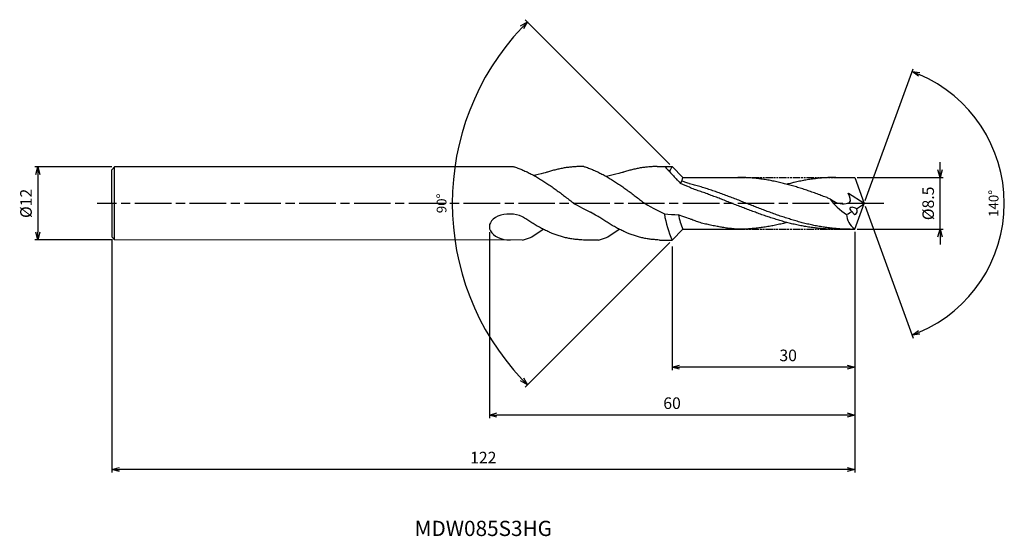
# Model space of a CAD drawing. Extents: x -139 to 23, y -55 to 30.
import ezdxf
from ezdxf.enums import TextEntityAlignment as Align

# ---------------------------------------------------------------- set-up
doc = ezdxf.new("R2010")
doc.units = 0
doc.header["$LTSCALE"] = 0.5
doc.linetypes.add('AM_ISO08W050', pattern=[18, 12, -1.5, 3, -1.5])
doc.linetypes.add('AM_ISO09W050', pattern=[22.5, 12, -1.5, 3, -1.5, 3, -1.5])
doc.layers.get('0').update_dxf_attribs({"linetype": 'CONTINUOUS'})
doc.layers.get('DEFPOINTS').update_dxf_attribs({"linetype": 'CONTINUOUS'})
for name, color, linetype in [('AM_0', 7, 'CONTINUOUS'), ('AM_11', 3, 'AM_ISO09W050'), ('AM_5', 3, 'CONTINUOUS'), ('AM_6', 2, 'CONTINUOUS'), ('AM_7', 4, 'AM_ISO08W050')]:
    doc.layers.add(name, color=color, linetype=linetype)
doc.styles.add('ASAMI', font='simplex.shx', dxfattribs={"bigfont": 'EXTFONT.SHX'})
doc.styles.get("Standard").update_dxf_attribs({"font": 'simplex.shx', "bigfont": 'EXTFONT.SHX'})
doc.dimstyles.new('AM_JIS$0', dxfattribs={"dimscale": 0.5, "dimtxt": 3.8, "dimasz": 2.5, "dimexe": 1, "dimexo": 0.8, "dimgap": 1.5, "dimtad": 3, "dimzin": 9, "dimtxsty": 'STANDARD', "dimblk": 'OPEN30', "dimcen": 0, "dimclrd": 3, "dimclre": 3, "dimclrt": 2, "dimaunit": 1, "dimazin": 3, "dimtp": 0.1, "dimtm": 0.1, "dimtfac": 0.71, "dimtmove": 0, "dimatfit": 3})
doc.dimstyles.new('AM_JIS$2', dxfattribs={"dimscale": 0.5, "dimtxt": 3.2, "dimasz": 2.5, "dimexe": 1, "dimexo": 1, "dimgap": 1.5, "dimtad": 3, "dimdec": 3, "dimtxsty": 'ASAMI', "dimblk": 'OPEN30', "dimcen": 0, "dimclrd": 256, "dimclre": 256, "dimclrt": 2, "dimazin": 3, "dimtp": 0.1, "dimtm": 0.1, "dimtfac": 0.71, "dimtdec": 3, "dimtmove": 0, "dimatfit": 3, "dimtzin": 0})

# ---------------------------------------------------------------- blocks, each defined once
blk = doc.blocks.new('_OPEN30')
at = {"color": 0}
for p, q in [((-1, 0.27), (0, 0)), ((0, 0), (-1, -0.27)), ((0, 0), (-1, 0))]:
    blk.add_line(p, q, dxfattribs=at)
blk = doc.blocks.new('*D8')
at = {"layer": 'AM_5'}
for p, q in [((0.17, 0.47), (8.04, 22.1)), ((0.17, -0.47), (8.04, -22.1))]:
    blk.add_line(p, q, dxfattribs=at)
blk.add_arc((0, 0), 23.01, 293.1124, 66.8875, dxfattribs=at)
at = {"layer": 'DEFPOINTS', "color": 0}
for p in [(21.13, 9.12), (-0.29, 0.79), (0, 0), (0, 0), (-0.29, -0.79)]:
    blk.add_point(p, dxfattribs=at)
at = {"layer": 'AM_5', "xscale": 1.25, "yscale": 1.25, "zscale": 1.25}
for p, rotation in [((7.87, 21.63), 158.443739454417), ((7.87, -21.63), 201.5562208750056)]:
    blk.add_blockref('_OPEN30', p, dxfattribs=dict(at, rotation=rotation))
at = {"layer": 'AM_5', "color": 2, "insert": (21.46, 0), "char_height": 1.6, "attachment_point": 5, "rotation": 90, "style": 'ASAMI'}
blk.add_mtext('140°', dxfattribs=at)
blk = doc.blocks.new('*D9')
at = {"layer": 'AM_5', "color": 3}
for p, q in [((-1.55, -4.65), (-1.55, -27.4)), ((-31.55, -7.07), (-31.55, -27.4)), ((-2.8, -26.9), (-30.3, -26.9))]:
    blk.add_line(p, q, dxfattribs=at)
at = {"layer": 'DEFPOINTS', "color": 0}
for p in [(-1.55, -4.25), (-31.55, -6.67), (-31.55, -26.9)]:
    blk.add_point(p, dxfattribs=at)
at = {"layer": 'AM_5', "color": 3, "xscale": 1.25, "yscale": 1.25, "zscale": 1.25, "rotation": 180}
blk.add_blockref('_OPEN30', (-31.55, -26.9), dxfattribs=at)
at = {"layer": 'AM_5', "color": 3, "xscale": 1.25, "yscale": 1.25, "zscale": 1.25}
blk.add_blockref('_OPEN30', (-1.55, -26.9), dxfattribs=at)
at = {"layer": 'AM_5', "color": 2, "insert": (-12.48, -25.2), "char_height": 1.9, "attachment_point": 5}
blk.add_mtext('30', dxfattribs=at)
blk = doc.blocks.new('*D10')
at = {"layer": 'AM_5', "color": 3}
for p, q in [((12.46, 5.5), (12.46, 6.75)), ((-1.15, 4.25), (12.96, 4.25)), ((12.46, -4.25), (12.46, 4.25)), ((-1.15, -4.25), (12.96, -4.25)), ((12.46, -5.5), (12.46, -6.75))]:
    blk.add_line(p, q, dxfattribs=at)
at = {"layer": 'DEFPOINTS', "color": 0}
for p in [(-1.55, 4.25), (12.46, 4.25), (-1.55, -4.25)]:
    blk.add_point(p, dxfattribs=at)
at = {"layer": 'AM_5', "color": 3, "xscale": 1.25, "yscale": 1.25, "zscale": 1.25}
for p, rotation in [((12.46, 4.25), 270), ((12.46, -4.25), 90)]:
    blk.add_blockref('_OPEN30', p, dxfattribs=dict(at, rotation=rotation))
at = {"layer": 'AM_5', "color": 2, "insert": (10.76, 0), "char_height": 1.9, "attachment_point": 5, "rotation": 90}
blk.add_mtext('%%C8.5', dxfattribs=at)
blk = doc.blocks.new('*D11')
at = {"layer": 'AM_5', "color": 3}
for p, q in [((-1.55, -4.65), (-1.55, -44.17)), ((-123.55, -5.9), (-123.55, -44.17)), ((-2.8, -43.67), (-122.3, -43.67))]:
    blk.add_line(p, q, dxfattribs=at)
at = {"layer": 'DEFPOINTS', "color": 0}
for p in [(-1.55, -4.25), (-123.55, -5.5), (-123.55, -43.67)]:
    blk.add_point(p, dxfattribs=at)
at = {"layer": 'AM_5', "color": 3, "xscale": 1.25, "yscale": 1.25, "zscale": 1.25, "rotation": 180}
blk.add_blockref('_OPEN30', (-123.55, -43.67), dxfattribs=at)
at = {"layer": 'AM_5', "color": 3, "xscale": 1.25, "yscale": 1.25, "zscale": 1.25}
blk.add_blockref('_OPEN30', (-1.55, -43.67), dxfattribs=at)
at = {"layer": 'AM_5', "color": 2, "insert": (-62.55, -41.97), "char_height": 1.9, "attachment_point": 5}
blk.add_mtext('122', dxfattribs=at)
blk = doc.blocks.new('*D12')
at = {"layer": 'AM_5', "color": 3}
for p, q in [((-61.55, -4.75), (-61.55, -35.24)), ((-1.55, -4.65), (-1.55, -35.24)), ((-2.8, -34.74), (-60.3, -34.74))]:
    blk.add_line(p, q, dxfattribs=at)
at = {"layer": 'DEFPOINTS', "color": 0}
for p in [(-61.55, -4.35), (-1.55, -4.25), (-61.55, -34.74)]:
    blk.add_point(p, dxfattribs=at)
at = {"layer": 'AM_5', "color": 3, "xscale": 1.25, "yscale": 1.25, "zscale": 1.25, "rotation": 180}
blk.add_blockref('_OPEN30', (-61.55, -34.74), dxfattribs=at)
at = {"layer": 'AM_5', "color": 3, "xscale": 1.25, "yscale": 1.25, "zscale": 1.25}
blk.add_blockref('_OPEN30', (-1.55, -34.74), dxfattribs=at)
at = {"layer": 'AM_5', "color": 2, "insert": (-31.55, -33.04), "char_height": 1.9, "attachment_point": 5}
blk.add_mtext('60', dxfattribs=at)
blk = doc.blocks.new('*D13')
at = {"layer": 'AM_5', "color": 3}
for p, q in [((-123.54, 6), (-136.2, 6)), ((-135.7, 4.75), (-135.7, -4.75)), ((-123.54, -6), (-136.2, -6))]:
    blk.add_line(p, q, dxfattribs=at)
at = {"layer": 'DEFPOINTS', "color": 0}
for p in [(-123.14, 6), (-135.7, -6), (-123.14, -6)]:
    blk.add_point(p, dxfattribs=at)
at = {"layer": 'AM_5', "color": 3, "xscale": 1.25, "yscale": 1.25, "zscale": 1.25}
for p, rotation in [((-135.7, 6), 90), ((-135.7, -6), 270)]:
    blk.add_blockref('_OPEN30', p, dxfattribs=dict(at, rotation=rotation))
at = {"layer": 'AM_5', "color": 2, "insert": (-137.4, 0), "char_height": 1.9, "attachment_point": 5, "rotation": 90}
blk.add_mtext('%%C12', dxfattribs=at)
blk = doc.blocks.new('*D14')
at = {"layer": 'AM_5'}
for p, q in [((-31.91, 6.4), (-55.66, 30.15)), ((-31.91, -6.4), (-55.66, -30.15))]:
    blk.add_line(p, q, dxfattribs=at)
blk.add_arc((-25.51, 0), 42.13, 136.6999, 223.3001, dxfattribs=at)
at = {"layer": 'DEFPOINTS', "color": 0}
for p in [(-66.21, 10.9), (-31.56, 6.04), (-29.76, 4.25), (-29.76, -4.25), (-31.56, -6.04)]:
    blk.add_point(p, dxfattribs=at)
at = {"layer": 'AM_5', "xscale": 1.25, "yscale": 1.25, "zscale": 1.25}
for p, rotation in [((-55.3, 29.79), 45.84995973490905), ((-55.3, -29.79), 314.1500402650915)]:
    blk.add_blockref('_OPEN30', p, dxfattribs=dict(at, rotation=rotation))
at = {"layer": 'AM_5', "color": 2, "insert": (-69.19, 0), "char_height": 1.6, "attachment_point": 5, "rotation": 90, "style": 'ASAMI'}
blk.add_mtext('90°', dxfattribs=at)

msp = doc.modelspace()

# ---------------------------------------------------------------- linework, layer by layer
at = {"layer": 'AM_0'}
for p, q in [((-123.546921, 5.500258), (-123.137397, 6.000282)), ((-57.627234, 6.000282), (-123.137397, 6.000282)), ((-123.137397, -6.000286), (-123.137397, 6.000282)), ((-46.014546, 6.044167), (-46.499564, 6.044167)), ((-29.763215, 4.251174), (-31.55621, 6.044169)), ((-1.552189, 4.265648), (-0.000048, 0.001175)), ((-1.546921, -4.248826), (-0.000048, 0.001175)), ((-54.595172, -5.467668), (-52.720753, -4.244598)), ((-42.096802, -5.467668), (-40.222383, -4.244598)), ((-29.760867, -4.248826), (-31.55621, -6.044169)), ((-56.112546, -6.032403), (-123.137397, -6.000287)), ((-56.112552, -6.044171), (-54.809671, -5.574962)), ((-43.61418, -6.04417), (-46.116493, -6.04417)), ((-43.61418, -6.04417), (-42.311301, -5.574962))]:
    msp.add_line(p, q, dxfattribs=at)
at = {"layer": 'AM_0', "ltscale": 0.5}
for p, q in [((-123.546921, 0), (-123.546921, 5.500258)), ((-34.001194, 6.044167), (-31.546924, 6.034883)), ((-29.763215, 4.251174), (-20.725448, 4.251174)), ((-4.662371, 4.251174), (-1.546921, 4.251174)), ((-0.000047, 0.001177), (-2.576937, 1.633045)), ((-123.546921, 0), (-123.546921, -5.500262)), ((-29.760867, -4.248826), (-20.725448, -4.248826)), ((-4.662371, -4.248826), (-1.546921, -4.248826)), ((-123.137397, -6.000286), (-123.546921, -5.500262)), ((-33.618123, -6.04417), (-31.556211, -6.04417))]:
    msp.add_line(p, q, dxfattribs=at)
at = {"layer": 'AM_0'}
for centre, major_axis, ratio, start_param, end_param in [((-35.92145, 7.565459), (-4.648801, 0), 0.9670213605, 2.5809605979, 2.7963722677), ((-20.887373, -0.453871), (0, -10.894547), 0.9032857143, 4.2658221574, 4.3639157566), ((-58.107487, -3.897055), (-3.438398, 0.12939), 0.6237408155, 4.1170860545, 7.87744922), ((-30.169685, 25.013617), (-19.007151, 19.007151), 1, 2.2582009332, 2.343612135), ((-18.561922, 0.646583), (0, 15.427576), 0.9340907566, 1.7259581768, 2.0193779061), ((-20.885024, 0.456219), (0, -10.894547), 0.9032857143, -1.355287982, -1.1242295038), ((-55.131514, -4.237804), (0, 1.393907), 0.8175229963, 3.4279183715, 3.6316320848), ((-42.633144, -4.237804), (0, 1.393907), 0.8175229963, 3.4279183715, 3.6316320847)]:
    msp.add_ellipse(centre, major_axis=major_axis, ratio=ratio, start_param=start_param, end_param=end_param, dxfattribs=at)
at = {"layer": 'AM_0', "ltscale": 0.5}
for centre, major_axis, ratio, start_param, end_param in [((3.13944, 5.103561), (10.197191, 0), 0.84, 3.6719602068, 4.080081137), ((-9.161744, 8.085142), (13.287345, 0), 0.84, -0.9323698858, -0.8099906708), ((-8.848686, 7.134215), (-12.199048, 0), 0.84, 2.081379652, 2.1698744297), ((-1.597842, -1.106437), (-0.745728, 0.326426), 0.4506863445, 4.3975793338, 7.5410196752), ((-1.597842, -1.106437), (-0.168514, 0.693262), 0.5867286774, 1.7521333093, 4.887475199), ((5.14267, -0.943542), (7.999514, 1.206257), 0.5877378388, 3.0690908764, 3.6395138312)]:
    msp.add_ellipse(centre, major_axis=major_axis, ratio=ratio, start_param=start_param, end_param=end_param, dxfattribs=at)
at = {"layer": 'AM_0'}
for points, knots in [([(-57.627234, 6.044167), (-57.557199, 6.022696), (-57.257127, 5.928214), (-56.727777, 5.742891), (-56.040984, 5.466801), (-55.354829, 5.156798), (-54.669272, 4.814676), (-53.984288, 4.442342), (-53.299837, 4.041926), (-52.615872, 3.615756), (-51.932354, 3.166247), (-51.249228, 2.696014), (-50.566439, 2.207791), (-49.883941, 1.704384), (-49.201677, 1.188721), (-48.519585, 0.663812), (-47.837608, 0.1327), (-47.383078, -0.223382), (-44.412243, -1.737595)], [16.0390528585, 16.0390528585, 16.0390528585, 16.0390528585, 16.352127049, 17.3817705417, 18.4182248565, 19.4621417363, 20.5139634544, 21.5739355135, 22.6420820234, 23.7182574881, 24.8020920858, 25.8930633393, 26.9904821846, 28.0934876335, 29.2011186378, 30.3123239013, 31.425946128, 32.540791231, 32.540791231, 32.540791231, 32.540791231]), ([(-46.014546, 6.044167), (-45.94451, 6.022696), (-45.644438, 5.928214), (-45.115088, 5.742891), (-44.428296, 5.466801), (-43.742141, 5.156798), (-43.056584, 4.814676), (-42.3716, 4.442342), (-41.687149, 4.041926), (-41.003184, 3.615756), (-40.319666, 3.166247), (-39.63654, 2.696014), (-38.953751, 2.207791), (-38.271253, 1.704384), (-37.588989, 1.188721), (-36.906897, 0.663812), (-36.224919, 0.1327), (-35.77039, -0.223382), (-32.799555, -1.737595)], [16.0390528585, 16.0390528585, 16.0390528585, 16.0390528585, 16.352127049, 17.3817705417, 18.4182248565, 19.4621417363, 20.5139634544, 21.5739355135, 22.6420820234, 23.7182574881, 24.8020920858, 25.8930633393, 26.9904821846, 28.0934876335, 29.2011186378, 30.3123239013, 31.425946128, 32.540791231, 32.540791231, 32.540791231, 32.540791231]), ([(-32.707813, 6.039274), (-32.562868, 5.88419), (-32.258808, 5.545821), (-31.804423, 4.999318), (-31.336088, 4.542684), (-30.832221, 3.955304), (-30.556429, 3.665779), (-30.136776, 3.266216)], [16.4587207991, 16.4587207991, 16.4587207991, 16.4587207991, 17.3817705417, 18.4182248565, 19.4621417363, 20.5139634544, 21.056719153, 21.056719153, 21.056719153, 21.056719153]), ([(-4.662371, -4.248826), (-4.946491, -4.246297), (-5.51511, -4.241236), (-6.367832, -4.200442), (-7.220517, -4.135589), (-8.073149, -4.044695), (-8.92572, -3.928993), (-9.778213, -3.788995), (-10.630631, -3.625646), (-11.482966, -3.439946), (-12.335212, -3.233035), (-13.187374, -3.006212), (-14.039454, -2.760865), (-14.891462, -2.498521), (-15.743403, -2.220792), (-16.595284, -1.929391), (-17.447115, -1.626116), (-18.298903, -1.312833), (-19.150657, -0.991467), (-20.002386, -0.663996), (-20.854096, -0.332435), (-21.705801, 0.001174), (-22.557502, 0.334788), (-23.409216, 0.666344), (-24.260943, 0.993816), (-25.112699, 1.315183), (-25.96449, 1.628464), (-26.816323, 1.93174), (-27.668204, 2.223141), (-28.422739, 2.469115), (-28.889919, 2.770365), (-30.136776, 3.266216)], [0, 0, 0, 0, 1.0107436845, 2.0228335765, 3.0375789575, 4.056212745, 5.0798570037, 6.1095002407, 7.1459613227, 8.1898952416, 9.2417177953, 10.3016840729, 11.3698344779, 12.4460048972, 13.5298429451, 14.6208157622, 15.7182257035, 16.8212317384, 17.9288686025, 19.040068894, 20.1536879666, 21.2685281426, 22.3833699294, 23.4969873994, 24.6081876909, 25.7158245549, 26.8188375799, 27.9162475212, 29.0072203383, 30.0910583863, 30.795528761, 30.795528761, 30.795528761, 30.795528761]), ([(-2.27533, -4.248826), (-2.843977, -4.239144), (-3.69793, -4.224604), (-4.833469, -4.135087), (-5.68611, -4.044831), (-6.538679, -3.928956), (-7.391172, -3.789005), (-8.243586, -3.625646), (-9.095919, -3.439943), (-9.948168, -3.233038), (-10.800333, -3.006212), (-11.652413, -2.760865), (-12.504421, -2.49852), (-13.356362, -2.220792), (-14.208243, -1.929391), (-15.060074, -1.626116), (-15.911863, -1.312833), (-16.763616, -0.991467), (-17.615345, -0.663996), (-18.467056, -0.332435), (-19.31876, 0.001174), (-20.170463, 0.334784), (-21.022174, 0.666345), (-21.873903, 0.993816), (-22.725656, 1.315182), (-23.577445, 1.628465), (-24.429276, 1.93174), (-25.281158, 2.223142), (-26.133103, 2.500868), (-26.985113, 2.763214), (-27.837192, 3.008561), (-28.475201, 3.178382), (-28.828665, 3.267311), (-29.992815, 3.67863)], [0, 0, 0, 0, 0.8427075293, 1.2655181048, 1.6899488496, 2.1164672907, 2.5454853061, 2.9773440903, 3.4123104017, 3.8505759076, 4.2922285233, 4.737291192, 5.1856955334, 5.63729472, 6.0918667272, 6.5491208694, 7.0087067173, 7.4702220773, 7.9332221987, 8.3972301457, 8.8617468856, 9.3262636256, 9.7902715726, 10.253271694, 10.714787054, 11.1743729019, 11.6316270441, 12.0861990513, 12.5378012019, 12.9862055433, 13.431268212, 13.8729208277, 13.9782059545, 13.9782059545, 13.9782059545, 13.9782059545]), ([(-36.429971, 0.001135), (-36.430155, 0.001205), (-36.43034, 0.001275), (-36.430524, 0.001345)], [32.54006563661681, 32.54006563661681, 32.54006563661681, 32.54006563661681, 32.5407895042663, 32.54078950426994, 32.54078950426994, 32.54078950426994]), ([(-23.980097, -3.815356), (-24.037197, -3.805518), (-24.379477, -3.745592), (-25.006514, -3.625431), (-25.858844, -3.439729), (-26.711086, -3.232819), (-27.547407, -2.969978), (-28.266805, -2.686555), (-28.777997, -2.488625), (-30.498271, -1.873514)], [17.1744161129, 17.1744161129, 17.1744161129, 17.1744161129, 17.3817763656, 18.4182374476, 19.4621565951, 20.5139791488, 21.5739454264, 22.6420958314, 23.5274026916, 23.5274026916, 23.5274026916, 23.5274026916]), ([(-12.693283, -3.135451), (-12.813929, -3.167755), (-13.216926, -3.273638), (-13.904943, -3.439719), (-14.757154, -3.625708), (-15.6096, -3.788981), (-16.462084, -3.92899), (-17.314662, -4.044718), (-18.167298, -4.135503), (-19.019987, -4.200758), (-19.872709, -4.240061), (-20.441328, -4.248826), (-20.725448, -4.248826)], [1.5800199553, 1.5800199553, 1.5800199553, 1.5800199553, 2.0305492851, 3.0823718388, 4.1262909864, 5.1627520684, 6.1923953054, 7.216039564, 8.2346884896, 9.2494338706, 10.2615237626, 11.2722674471, 11.2722674471, 11.2722674471, 11.2722674471]), ([(-20.725448, -4.248826), (-21.008488, -4.228025), (-21.574034, -4.177667), (-22.419432, -4.076083), (-23.22173, -3.954752), (-23.74061, -3.861482), (-23.979724, -3.815409)], [11.27226913, 11.27226913, 11.27226913, 11.27226913, 12.2830156151, 13.2951021226, 14.3098480588, 15.1825823837, 15.1825823837, 15.1825823837, 15.1825823837])]:
    msp.add_open_spline(points, degree=3, knots=knots, dxfattribs=at)
at = {"layer": 'AM_0', "ltscale": 0.5}
for points, knots in [([(-46.499564, 6.044167), (-46.729923, 6.044138), (-47.190992, 6.034218), (-47.882391, 5.989478), (-48.573771, 5.915263), (-49.265105, 5.811989), (-49.956389, 5.680335), (-50.647612, 5.521098), (-51.338773, 5.335282), (-51.869603, 5.173022), (-52.170262, 5.074283), (-54.213272, 4.565225)], [0, 0, 0, 0, 1.0107436147, 2.022833924, 3.0375789596, 4.0562127471, 5.0798576134, 6.1095001196, 7.1459612016, 8.1898951206, 8.5153718604, 8.5153718604, 8.5153718604, 8.5153718604]), ([(-34.001194, 6.044167), (-34.231553, 6.044138), (-34.692622, 6.034218), (-35.384021, 5.989478), (-36.075401, 5.915263), (-36.766735, 5.811989), (-37.458019, 5.680335), (-38.149242, 5.521098), (-38.840403, 5.335282), (-39.377812, 5.171011), (-39.684985, 5.06998), (-42.327577, 4.412711)], [0, 0, 0, 0, 1.0107436147, 2.022833924, 3.0375789596, 4.0562127471, 5.0798576134, 6.1095001196, 7.1459612016, 8.1898951206, 8.5451906126, 8.5451906126, 8.5451906126, 8.5451906126]), ([(-5.656859, 0.770452), (-5.850568, 0.845075), (-6.327684, 1.02797), (-7.088916, 1.315181), (-7.940704, 1.628465), (-8.792535, 1.93174), (-9.644416, 2.223141), (-10.496357, 2.500869), (-11.348365, 2.763214), (-12.200445, 3.008561), (-13.052607, 3.235384), (-13.90485, 3.442293), (-14.757179, 3.627997), (-15.609593, 3.791345), (-16.462087, 3.931337), (-17.314657, 4.047045), (-18.167289, 4.137939), (-19.019975, 4.202785), (-19.8727, 4.243591), (-20.441323, 4.248648), (-20.725448, 4.251174)], [6.8461750496, 6.8461750496, 6.8461750496, 6.8461750496, 7.6043376942, 8.7119745583, 9.8149805932, 10.9123905345, 12.0033633516, 13.0872013996, 14.1633718188, 15.2315222238, 16.2914885014, 17.3433110551, 18.3872302026, 19.4236912846, 20.4533337909, 21.4769786572, 22.4956124447, 23.5103574802, 24.5224477896, 25.5332066605, 25.5332066605, 25.5332066605, 25.5332066605]), ([(-4.662371, 4.251174), (-4.946491, 4.248648), (-5.51511, 4.243591), (-6.367831, 4.202785), (-7.220517, 4.137939), (-8.07315, 4.047045), (-8.925719, 3.931336), (-9.778215, 3.791348), (-10.630626, 3.627983), (-11.482984, 3.44234), (-12.171031, 3.275104), (-12.575092, 3.170557), (-12.696369, 3.138556)], [0, 0, 0, 0, 1.0107436147, 2.022833924, 3.0375789596, 4.0562127471, 5.0798576134, 6.1095001196, 7.1459612016, 8.1898951206, 9.2417176743, 9.6939489379, 9.6939489379, 9.6939489379, 9.6939489379]), ([(-4.662371, 4.251174), (-4.946475, 4.251149), (-5.515118, 4.242428), (-6.367829, 4.203097), (-7.220517, 4.137855), (-8.073149, 4.047068), (-8.925719, 3.931331), (-9.778213, 3.791346), (-10.630631, 3.627996), (-11.293426, 3.483586), (-11.672266, 3.394771), (-11.768337, 3.371851)], [0, 0, 0, 0, 1.0107436147, 2.022833924, 3.0375789596, 4.0562127471, 5.0798576134, 6.1095001196, 7.1459612016, 8.1898951206, 8.5451906126, 8.5451906126, 8.5451906126, 8.5451906126]), ([(-5.656722, 0.770402), (-5.049823, 0.375547), (-4.117461, -0.231057), (-1.912548, 0.062611), (-2.327797, 1.051723), (-2.602167, 1.654617)], [0, 0, 0, 0, 2.6998602952, 4.147722969, 6.285750005, 6.285750005, 6.285750005, 6.285750005]), ([(-39.102587, -4.773616), (-39.164728, -4.746654), (-39.458246, -4.617353), (-39.982454, -4.37026), (-40.673407, -4.013153), (-41.364296, -3.626936), (-42.055123, -3.213903), (-42.745899, -2.776687), (-43.265065, -2.431894), (-43.554363, -2.234822), (-44.916717, -1.444651)], [7.9077453545, 7.9077453545, 7.9077453545, 7.9077453545, 8.189873412, 9.2417106261, 10.3016623559, 11.3698247263, 12.4459821283, 13.5298344036, 14.6208057834, 14.905446944, 14.905446944, 14.905446944, 14.905446944]), ([(-51.600957, -4.773616), (-51.663098, -4.746654), (-51.956617, -4.617353), (-52.480824, -4.37026), (-53.171777, -4.013153), (-53.862666, -3.626936), (-54.553493, -3.213903), (-55.244269, -2.776687), (-55.763435, -2.431894), (-56.052733, -2.234822), (-56.11255, -2.193872)], [7.9077453545, 7.9077453545, 7.9077453545, 7.9077453545, 8.189873412, 9.2417106261, 10.3016623559, 11.3698247263, 12.4459821283, 13.5298344036, 14.6208057834, 14.905446944, 14.905446944, 14.905446944, 14.905446944]), ([(-46.116493, -6.04417), (-46.492832, -5.991361), (-46.950933, -5.957464), (-47.64234, -5.893224), (-48.333718, -5.791144), (-49.025053, -5.64805), (-49.716336, -5.465883), (-50.40756, -5.245504), (-51.036016, -5.011668), (-51.43317, -4.846419), (-51.600957, -4.773616)], [0, 0, 0, 0, 1.0107436845, 2.0228339939, 3.0375786839, 4.0562124714, 5.0798579454, 6.1094997209, 7.1459616501, 7.9077453545, 7.9077453545, 7.9077453545, 7.9077453545]), ([(-33.618123, -6.04417), (-33.991513, -5.965429), (-34.452563, -5.957464), (-35.14397, -5.893224), (-35.835348, -5.791144), (-36.526683, -5.64805), (-37.217966, -5.465883), (-37.90919, -5.245504), (-38.537646, -5.011668), (-38.934799, -4.846419), (-39.102587, -4.773616)], [0, 0, 0, 0, 1.0107436845, 2.0228339939, 3.0375786839, 4.0562124714, 5.0798579454, 6.1094997209, 7.1459616501, 7.9077453545, 7.9077453545, 7.9077453545, 7.9077453545])]:
    msp.add_open_spline(points, degree=3, knots=knots, dxfattribs=at)
at = {"layer": 'AM_0'}
msp.add_open_spline([(-46.017534, 6.045083), (-46.016538, 6.044778), (-46.015542, 6.044473), (-46.014546, 6.044167)], degree=3, dxfattribs=at)
at = {"layer": 'AM_11', "ltscale": 0.2}
for p, q in [((-25.213584, 4.251174), (-4.662371, 4.251174)), ((-20.725448, -4.248826), (-4.662371, -4.248826))]:
    msp.add_line(p, q, dxfattribs=at)
at = {"layer": 'AM_7'}
msp.add_line((3.226237, 0), (-125.963603, 0), dxfattribs=at)

# ---------------------------------------------------------------- texts
at = {"layer": 'AM_6'}
msp.add_text('MDW085S3HG', height=2.5, dxfattribs=at).set_placement((-62.546921, -53.671857), align=Align.MIDDLE)

# ---------------------------------------------------------------- dimensions: what is measured, and where the dimension line sits
at = {"layer": 'AM_5'}
for base, line1, line2, picture, middle in [((-66.209192, 10.904769), ((-29.763215, 4.251174), (-31.55621, 6.044169)), ((-29.760867, -4.248826), (-31.55621, -6.044169)), '*D14', (-69.194832, 0)), ((21.131472, 9.115218), ((-0.000001, 0.000001), (-0.286932, -0.788335)), ((0, 0), (-0.286927, 0.788327)), '*D8', (21.463611, -0.000006))]:
    dim = msp.add_angular_dim_2l(base=base, line1=line1, line2=line2, dimstyle='AM_JIS$2', override={"dimadec": 3}, dxfattribs=at)
    dim.commit()
    dim.dimension.update_dxf_attribs({"geometry": picture, "text_midpoint": middle})
dim = msp.add_linear_dim(base=(12.4641, 4.251174), p1=(-1.546924, -4.248826), p2=(-1.546913, 4.251174), angle=90, text='%%C<>', dimstyle='AM_JIS$0', override={"dimdec": 1}, dxfattribs=at)
dim.commit()
dim.dimension.update_dxf_attribs({"geometry": '*D10', "text_midpoint": (12.4641, 0.001174), "dimtype": 160})
dim = msp.add_linear_dim(base=(-135.695793, -6.000286), p1=(-123.137397, 6.000282), p2=(-123.137397, -6.000286), angle=270, text='%%C<>', dimstyle='AM_JIS$0', override={"dimdec": 1}, dxfattribs=at)
dim.commit()
dim.dimension.update_dxf_attribs({"geometry": '*D13', "text_midpoint": (-137.395793, -0.000002)})
for base, p2, override, picture, middle in [((-123.546921, -43.671857), (-123.546921, -5.500262), {"dimdec": 1}, '*D11', (-62.546921, -41.971857)), ((-61.546921, -34.737404), (-61.546921, -4.35021), {"dimdec": 5}, '*D12', (-31.546921, -33.037404))]:
    dim = msp.add_linear_dim(base=base, p1=(-1.546921, -4.248826), p2=p2, angle=180, dimstyle='AM_JIS$0', override=override, dxfattribs=at)
    dim.commit()
    dim.dimension.update_dxf_attribs({"geometry": picture, "text_midpoint": middle})
dim = msp.add_linear_dim(base=(-31.546924, -26.900165), p1=(-1.546921, -4.248826), p2=(-31.546924, -6.666982), angle=180, dimstyle='AM_JIS$0', dxfattribs=at)
dim.commit()
dim.dimension.update_dxf_attribs({"geometry": '*D9', "text_midpoint": (-12.476648, -26.900165), "dimtype": 160})

doc.saveas('drawing.dxf')
